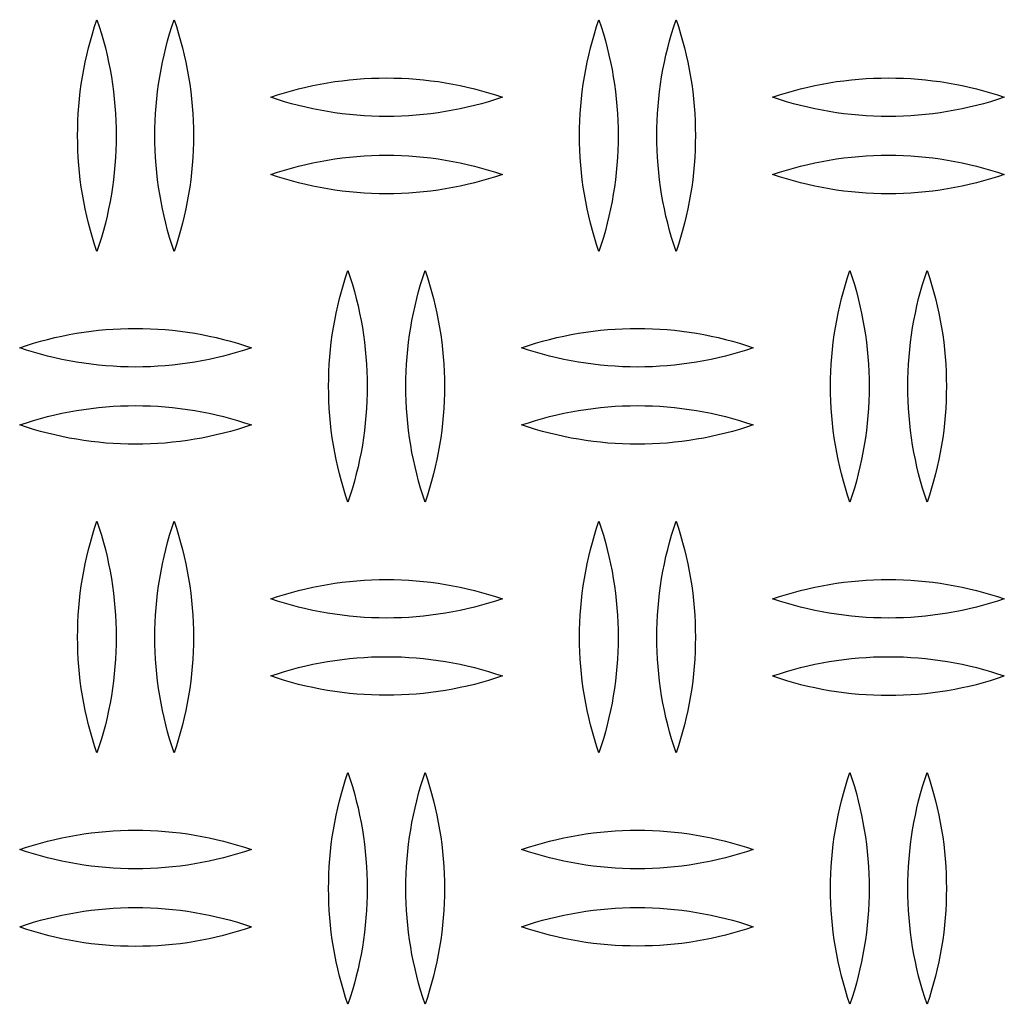
# Model space of a CAD drawing. Units: millimetres. Extents: x 5075 to 10075, y 1506 to 6506.
# Drawn here: x 7205 to 7333, y 4089 to 4216 of the extents above; entities that cross this region are included whole.
import ezdxf

# ---------------------------------------------------------------- set-up
doc = ezdxf.new("R2010")
doc.units = ezdxf.units.MM
doc.layers.add('Make2D$Visible$Curves', color=7, linetype='Continuous', true_color=0x000000)

msp = doc.modelspace()

# ---------------------------------------------------------------- linework, layer by layer
at = {"layer": 'Make2D$Visible$Curves', "color": 18, "lineweight": -3, "true_color": 0x000000}
for points in [[(7212.75, 4201.27), (7212.76, 4202.22), (7212.79, 4203.17), (7212.84, 4204.13), (7212.91, 4205.08), (7213, 4206.03), (7213.1, 4206.98), (7213.23, 4207.93), (7213.38, 4208.88), (7213.55, 4209.82), (7213.73, 4210.76), (7213.94, 4211.69), (7214.16, 4212.62), (7214.41, 4213.54), (7214.67, 4214.46), (7214.95, 4215.37), (7215.25, 4216.27)], [(7215.25, 4216.27), (7215.55, 4215.37), (7215.83, 4214.46), (7216.09, 4213.54), (7216.34, 4212.62), (7216.56, 4211.69), (7216.77, 4210.76), (7216.95, 4209.82), (7217.12, 4208.88), (7217.27, 4207.93), (7217.4, 4206.98), (7217.5, 4206.03), (7217.59, 4205.08), (7217.66, 4204.13), (7217.71, 4203.17), (7217.74, 4202.22), (7217.75, 4201.27)], [(7222.75, 4201.27), (7222.76, 4202.22), (7222.79, 4203.17), (7222.84, 4204.13), (7222.91, 4205.08), (7223, 4206.03), (7223.1, 4206.98), (7223.23, 4207.93), (7223.38, 4208.88), (7223.55, 4209.82), (7223.73, 4210.76), (7223.94, 4211.69), (7224.16, 4212.62), (7224.41, 4213.54), (7224.67, 4214.46), (7224.95, 4215.37), (7225.25, 4216.27)], [(7225.25, 4216.27), (7225.55, 4215.37), (7225.83, 4214.46), (7226.09, 4213.54), (7226.34, 4212.62), (7226.56, 4211.69), (7226.77, 4210.76), (7226.95, 4209.82), (7227.12, 4208.88), (7227.27, 4207.93), (7227.4, 4206.98), (7227.5, 4206.03), (7227.59, 4205.08), (7227.66, 4204.13), (7227.71, 4203.17), (7227.74, 4202.22), (7227.75, 4201.27)], [(7277.75, 4201.27), (7277.76, 4202.22), (7277.79, 4203.17), (7277.84, 4204.13), (7277.91, 4205.08), (7278, 4206.03), (7278.1, 4206.98), (7278.23, 4207.93), (7278.38, 4208.88), (7278.55, 4209.82), (7278.73, 4210.76), (7278.94, 4211.69), (7279.16, 4212.62), (7279.41, 4213.54), (7279.67, 4214.46), (7279.95, 4215.37), (7280.25, 4216.27)], [(7280.25, 4216.27), (7280.55, 4215.37), (7280.83, 4214.46), (7281.09, 4213.54), (7281.34, 4212.62), (7281.56, 4211.69), (7281.77, 4210.76), (7281.95, 4209.82), (7282.12, 4208.88), (7282.27, 4207.93), (7282.4, 4206.98), (7282.5, 4206.03), (7282.59, 4205.08), (7282.66, 4204.13), (7282.71, 4203.17), (7282.74, 4202.22), (7282.75, 4201.27)], [(7287.75, 4201.27), (7287.76, 4202.22), (7287.79, 4203.17), (7287.84, 4204.13), (7287.91, 4205.08), (7288, 4206.03), (7288.1, 4206.98), (7288.23, 4207.93), (7288.38, 4208.88), (7288.55, 4209.82), (7288.73, 4210.76), (7288.94, 4211.69), (7289.16, 4212.62), (7289.41, 4213.54), (7289.67, 4214.46), (7289.95, 4215.37), (7290.25, 4216.27)], [(7290.25, 4216.27), (7290.55, 4215.37), (7290.83, 4214.46), (7291.09, 4213.54), (7291.34, 4212.62), (7291.56, 4211.69), (7291.77, 4210.76), (7291.95, 4209.82), (7292.12, 4208.88), (7292.27, 4207.93), (7292.4, 4206.98), (7292.5, 4206.03), (7292.59, 4205.08), (7292.66, 4204.13), (7292.71, 4203.17), (7292.74, 4202.22), (7292.75, 4201.27)], [(7237.75, 4206.23), (7238.64, 4206.53), (7239.54, 4206.81), (7240.45, 4207.07), (7241.37, 4207.31), (7242.29, 4207.54), (7243.22, 4207.74), (7244.15, 4207.93), (7245.09, 4208.1), (7246.04, 4208.25), (7246.99, 4208.37), (7247.95, 4208.48), (7248.9, 4208.57), (7249.86, 4208.64), (7250.82, 4208.69), (7251.79, 4208.72), (7252.75, 4208.73), (7253.71, 4208.72), (7254.68, 4208.69), (7255.64, 4208.64), (7256.6, 4208.57), (7257.55, 4208.48), (7258.51, 4208.37), (7259.46, 4208.25), (7260.41, 4208.1), (7261.35, 4207.93), (7262.28, 4207.74), (7263.21, 4207.54), (7264.13, 4207.31), (7265.05, 4207.07), (7265.96, 4206.81), (7266.86, 4206.53), (7267.75, 4206.23)], [(7302.75, 4206.23), (7303.64, 4206.53), (7304.54, 4206.81), (7305.45, 4207.07), (7306.37, 4207.31), (7307.29, 4207.54), (7308.22, 4207.74), (7309.15, 4207.93), (7310.09, 4208.1), (7311.04, 4208.25), (7311.99, 4208.37), (7312.95, 4208.48), (7313.9, 4208.57), (7314.86, 4208.64), (7315.82, 4208.69), (7316.79, 4208.72), (7317.75, 4208.73), (7318.71, 4208.72), (7319.68, 4208.69), (7320.64, 4208.64), (7321.6, 4208.57), (7322.55, 4208.48), (7323.51, 4208.37), (7324.46, 4208.25), (7325.41, 4208.1), (7326.35, 4207.93), (7327.28, 4207.74), (7328.21, 4207.54), (7329.13, 4207.31), (7330.05, 4207.07), (7330.96, 4206.81), (7331.86, 4206.53), (7332.75, 4206.23)], [(7267.75, 4206.23), (7266.86, 4205.94), (7265.96, 4205.66), (7265.05, 4205.4), (7264.13, 4205.16), (7263.21, 4204.93), (7262.28, 4204.73), (7261.35, 4204.54), (7260.41, 4204.37), (7259.46, 4204.22), (7258.51, 4204.09), (7257.55, 4203.99), (7256.6, 4203.9), (7255.64, 4203.83), (7254.68, 4203.78), (7253.71, 4203.74), (7252.75, 4203.73), (7251.79, 4203.74), (7250.82, 4203.78), (7249.86, 4203.83), (7248.9, 4203.9), (7247.95, 4203.99), (7246.99, 4204.09), (7246.04, 4204.22), (7245.09, 4204.37), (7244.15, 4204.54), (7243.22, 4204.73), (7242.29, 4204.93), (7241.37, 4205.16), (7240.45, 4205.4), (7239.54, 4205.66), (7238.64, 4205.94), (7237.75, 4206.23)], [(7332.75, 4206.23), (7331.86, 4205.94), (7330.96, 4205.66), (7330.05, 4205.4), (7329.13, 4205.16), (7328.21, 4204.93), (7327.28, 4204.73), (7326.35, 4204.54), (7325.41, 4204.37), (7324.46, 4204.22), (7323.51, 4204.09), (7322.55, 4203.99), (7321.6, 4203.9), (7320.64, 4203.83), (7319.68, 4203.78), (7318.71, 4203.74), (7317.75, 4203.73), (7316.79, 4203.74), (7315.82, 4203.78), (7314.86, 4203.83), (7313.9, 4203.9), (7312.95, 4203.99), (7311.99, 4204.09), (7311.04, 4204.22), (7310.09, 4204.37), (7309.15, 4204.54), (7308.22, 4204.73), (7307.29, 4204.93), (7306.37, 4205.16), (7305.45, 4205.4), (7304.54, 4205.66), (7303.64, 4205.94), (7302.75, 4206.23)], [(7215.25, 4186.27), (7214.95, 4187.17), (7214.67, 4188.08), (7214.41, 4189), (7214.16, 4189.92), (7213.94, 4190.85), (7213.73, 4191.79), (7213.55, 4192.73), (7213.38, 4193.67), (7213.23, 4194.61), (7213.1, 4195.56), (7213, 4196.51), (7212.91, 4197.46), (7212.84, 4198.42), (7212.79, 4199.37), (7212.76, 4200.32), (7212.75, 4201.27)], [(7217.75, 4201.27), (7217.74, 4200.32), (7217.71, 4199.37), (7217.66, 4198.42), (7217.59, 4197.46), (7217.5, 4196.51), (7217.4, 4195.56), (7217.27, 4194.61), (7217.12, 4193.67), (7216.95, 4192.73), (7216.77, 4191.79), (7216.56, 4190.85), (7216.34, 4189.92), (7216.09, 4189), (7215.83, 4188.08), (7215.55, 4187.17), (7215.25, 4186.27)], [(7225.25, 4186.27), (7224.95, 4187.17), (7224.67, 4188.08), (7224.41, 4189), (7224.16, 4189.92), (7223.94, 4190.85), (7223.73, 4191.79), (7223.55, 4192.73), (7223.38, 4193.67), (7223.23, 4194.61), (7223.1, 4195.56), (7223, 4196.51), (7222.91, 4197.46), (7222.84, 4198.42), (7222.79, 4199.37), (7222.76, 4200.32), (7222.75, 4201.27)], [(7227.75, 4201.27), (7227.74, 4200.32), (7227.71, 4199.37), (7227.66, 4198.42), (7227.59, 4197.46), (7227.5, 4196.51), (7227.4, 4195.56), (7227.27, 4194.61), (7227.12, 4193.67), (7226.95, 4192.73), (7226.77, 4191.79), (7226.56, 4190.85), (7226.34, 4189.92), (7226.09, 4189), (7225.83, 4188.08), (7225.55, 4187.17), (7225.25, 4186.27)], [(7280.25, 4186.27), (7279.95, 4187.17), (7279.67, 4188.08), (7279.41, 4189), (7279.16, 4189.92), (7278.94, 4190.85), (7278.73, 4191.79), (7278.55, 4192.73), (7278.38, 4193.67), (7278.23, 4194.61), (7278.1, 4195.56), (7278, 4196.51), (7277.91, 4197.46), (7277.84, 4198.42), (7277.79, 4199.37), (7277.76, 4200.32), (7277.75, 4201.27)], [(7282.75, 4201.27), (7282.74, 4200.32), (7282.71, 4199.37), (7282.66, 4198.42), (7282.59, 4197.46), (7282.5, 4196.51), (7282.4, 4195.56), (7282.27, 4194.61), (7282.12, 4193.67), (7281.95, 4192.73), (7281.77, 4191.79), (7281.56, 4190.85), (7281.34, 4189.92), (7281.09, 4189), (7280.83, 4188.08), (7280.55, 4187.17), (7280.25, 4186.27)], [(7290.25, 4186.27), (7289.95, 4187.17), (7289.67, 4188.08), (7289.41, 4189), (7289.16, 4189.92), (7288.94, 4190.85), (7288.73, 4191.79), (7288.55, 4192.73), (7288.38, 4193.67), (7288.23, 4194.61), (7288.1, 4195.56), (7288, 4196.51), (7287.91, 4197.46), (7287.84, 4198.42), (7287.79, 4199.37), (7287.76, 4200.32), (7287.75, 4201.27)], [(7292.75, 4201.27), (7292.74, 4200.32), (7292.71, 4199.37), (7292.66, 4198.42), (7292.59, 4197.46), (7292.5, 4196.51), (7292.4, 4195.56), (7292.27, 4194.61), (7292.12, 4193.67), (7291.95, 4192.73), (7291.77, 4191.79), (7291.56, 4190.85), (7291.34, 4189.92), (7291.09, 4189), (7290.83, 4188.08), (7290.55, 4187.17), (7290.25, 4186.27)], [(7237.75, 4196.23), (7238.64, 4196.53), (7239.54, 4196.81), (7240.45, 4197.07), (7241.37, 4197.31), (7242.29, 4197.54), (7243.22, 4197.74), (7244.15, 4197.93), (7245.09, 4198.1), (7246.04, 4198.25), (7246.99, 4198.37), (7247.95, 4198.48), (7248.9, 4198.57), (7249.86, 4198.64), (7250.82, 4198.69), (7251.79, 4198.72), (7252.75, 4198.73), (7253.71, 4198.72), (7254.68, 4198.69), (7255.64, 4198.64), (7256.6, 4198.57), (7257.55, 4198.48), (7258.51, 4198.37), (7259.46, 4198.25), (7260.41, 4198.1), (7261.35, 4197.93), (7262.28, 4197.74), (7263.21, 4197.54), (7264.13, 4197.31), (7265.05, 4197.07), (7265.96, 4196.81), (7266.86, 4196.53), (7267.75, 4196.23)], [(7302.75, 4196.23), (7303.64, 4196.53), (7304.54, 4196.81), (7305.45, 4197.07), (7306.37, 4197.31), (7307.29, 4197.54), (7308.22, 4197.74), (7309.15, 4197.93), (7310.09, 4198.1), (7311.04, 4198.25), (7311.99, 4198.37), (7312.95, 4198.48), (7313.9, 4198.57), (7314.86, 4198.64), (7315.82, 4198.69), (7316.79, 4198.72), (7317.75, 4198.73), (7318.71, 4198.72), (7319.68, 4198.69), (7320.64, 4198.64), (7321.6, 4198.57), (7322.55, 4198.48), (7323.51, 4198.37), (7324.46, 4198.25), (7325.41, 4198.1), (7326.35, 4197.93), (7327.28, 4197.74), (7328.21, 4197.54), (7329.13, 4197.31), (7330.05, 4197.07), (7330.96, 4196.81), (7331.86, 4196.53), (7332.75, 4196.23)], [(7267.75, 4196.23), (7266.86, 4195.94), (7265.96, 4195.66), (7265.05, 4195.4), (7264.13, 4195.16), (7263.21, 4194.93), (7262.28, 4194.73), (7261.35, 4194.54), (7260.41, 4194.37), (7259.46, 4194.22), (7258.51, 4194.09), (7257.55, 4193.99), (7256.6, 4193.9), (7255.64, 4193.83), (7254.68, 4193.78), (7253.71, 4193.74), (7252.75, 4193.73), (7251.79, 4193.74), (7250.82, 4193.78), (7249.86, 4193.83), (7248.9, 4193.9), (7247.95, 4193.99), (7246.99, 4194.09), (7246.04, 4194.22), (7245.09, 4194.37), (7244.15, 4194.54), (7243.22, 4194.73), (7242.29, 4194.93), (7241.37, 4195.16), (7240.45, 4195.4), (7239.54, 4195.66), (7238.64, 4195.94), (7237.75, 4196.23)], [(7332.75, 4196.23), (7331.86, 4195.94), (7330.96, 4195.66), (7330.05, 4195.4), (7329.13, 4195.16), (7328.21, 4194.93), (7327.28, 4194.73), (7326.35, 4194.54), (7325.41, 4194.37), (7324.46, 4194.22), (7323.51, 4194.09), (7322.55, 4193.99), (7321.6, 4193.9), (7320.64, 4193.83), (7319.68, 4193.78), (7318.71, 4193.74), (7317.75, 4193.73), (7316.79, 4193.74), (7315.82, 4193.78), (7314.86, 4193.83), (7313.9, 4193.9), (7312.95, 4193.99), (7311.99, 4194.09), (7311.04, 4194.22), (7310.09, 4194.37), (7309.15, 4194.54), (7308.22, 4194.73), (7307.29, 4194.93), (7306.37, 4195.16), (7305.45, 4195.4), (7304.54, 4195.66), (7303.64, 4195.94), (7302.75, 4196.23)], [(7245.25, 4168.81), (7245.26, 4169.76), (7245.29, 4170.71), (7245.34, 4171.66), (7245.41, 4172.62), (7245.5, 4173.57), (7245.6, 4174.52), (7245.73, 4175.47), (7245.88, 4176.41), (7246.05, 4177.35), (7246.23, 4178.29), (7246.44, 4179.23), (7246.66, 4180.16), (7246.91, 4181.08), (7247.17, 4182), (7247.45, 4182.91), (7247.75, 4183.81)], [(7247.75, 4183.81), (7248.05, 4182.91), (7248.33, 4182), (7248.59, 4181.08), (7248.84, 4180.16), (7249.06, 4179.23), (7249.27, 4178.29), (7249.45, 4177.35), (7249.62, 4176.41), (7249.77, 4175.47), (7249.9, 4174.52), (7250, 4173.57), (7250.09, 4172.62), (7250.16, 4171.66), (7250.21, 4170.71), (7250.24, 4169.76), (7250.25, 4168.81)], [(7255.25, 4168.81), (7255.26, 4169.76), (7255.29, 4170.71), (7255.34, 4171.66), (7255.41, 4172.62), (7255.5, 4173.57), (7255.6, 4174.52), (7255.73, 4175.47), (7255.88, 4176.41), (7256.05, 4177.35), (7256.23, 4178.29), (7256.44, 4179.23), (7256.66, 4180.16), (7256.91, 4181.08), (7257.17, 4182), (7257.45, 4182.91), (7257.75, 4183.81)], [(7257.75, 4183.81), (7258.05, 4182.91), (7258.33, 4182), (7258.59, 4181.08), (7258.84, 4180.16), (7259.06, 4179.23), (7259.27, 4178.29), (7259.45, 4177.35), (7259.62, 4176.41), (7259.77, 4175.47), (7259.9, 4174.52), (7260, 4173.57), (7260.09, 4172.62), (7260.16, 4171.66), (7260.21, 4170.71), (7260.24, 4169.76), (7260.25, 4168.81)], [(7310.25, 4168.81), (7310.26, 4169.76), (7310.29, 4170.71), (7310.34, 4171.66), (7310.41, 4172.62), (7310.5, 4173.57), (7310.6, 4174.52), (7310.73, 4175.47), (7310.88, 4176.41), (7311.05, 4177.35), (7311.23, 4178.29), (7311.44, 4179.23), (7311.66, 4180.16), (7311.91, 4181.08), (7312.17, 4182), (7312.45, 4182.91), (7312.75, 4183.81)], [(7312.75, 4183.81), (7313.05, 4182.91), (7313.33, 4182), (7313.59, 4181.08), (7313.84, 4180.16), (7314.06, 4179.23), (7314.27, 4178.29), (7314.45, 4177.35), (7314.62, 4176.41), (7314.77, 4175.47), (7314.9, 4174.52), (7315, 4173.57), (7315.09, 4172.62), (7315.16, 4171.66), (7315.21, 4170.71), (7315.24, 4169.76), (7315.25, 4168.81)], [(7320.25, 4168.81), (7320.26, 4169.76), (7320.29, 4170.71), (7320.34, 4171.66), (7320.41, 4172.62), (7320.5, 4173.57), (7320.6, 4174.52), (7320.73, 4175.47), (7320.88, 4176.41), (7321.05, 4177.35), (7321.23, 4178.29), (7321.44, 4179.23), (7321.66, 4180.16), (7321.91, 4181.08), (7322.17, 4182), (7322.45, 4182.91), (7322.75, 4183.81)], [(7322.75, 4183.81), (7323.05, 4182.91), (7323.33, 4182), (7323.59, 4181.08), (7323.84, 4180.16), (7324.06, 4179.23), (7324.27, 4178.29), (7324.45, 4177.35), (7324.62, 4176.41), (7324.77, 4175.47), (7324.9, 4174.52), (7325, 4173.57), (7325.09, 4172.62), (7325.16, 4171.66), (7325.21, 4170.71), (7325.24, 4169.76), (7325.25, 4168.81)], [(7205.25, 4173.81), (7206.14, 4174.1), (7207.04, 4174.38), (7207.95, 4174.64), (7208.87, 4174.89), (7209.79, 4175.11), (7210.72, 4175.32), (7211.65, 4175.5), (7212.59, 4175.67), (7213.54, 4175.82), (7214.49, 4175.95), (7215.45, 4176.06), (7216.4, 4176.15), (7217.36, 4176.22), (7218.32, 4176.27), (7219.29, 4176.3), (7220.25, 4176.31), (7221.21, 4176.3), (7222.18, 4176.27), (7223.14, 4176.22), (7224.1, 4176.15), (7225.05, 4176.06), (7226.01, 4175.95), (7226.96, 4175.82), (7227.91, 4175.67), (7228.85, 4175.5), (7229.78, 4175.32), (7230.71, 4175.11), (7231.63, 4174.89), (7232.55, 4174.64), (7233.46, 4174.38), (7234.36, 4174.1), (7235.25, 4173.81)], [(7270.25, 4173.81), (7271.14, 4174.1), (7272.04, 4174.38), (7272.95, 4174.64), (7273.87, 4174.89), (7274.79, 4175.11), (7275.72, 4175.32), (7276.65, 4175.5), (7277.59, 4175.67), (7278.54, 4175.82), (7279.49, 4175.95), (7280.45, 4176.06), (7281.4, 4176.15), (7282.36, 4176.22), (7283.32, 4176.27), (7284.29, 4176.3), (7285.25, 4176.31), (7286.21, 4176.3), (7287.18, 4176.27), (7288.14, 4176.22), (7289.1, 4176.15), (7290.05, 4176.06), (7291.01, 4175.95), (7291.96, 4175.82), (7292.91, 4175.67), (7293.85, 4175.5), (7294.78, 4175.32), (7295.71, 4175.11), (7296.63, 4174.89), (7297.55, 4174.64), (7298.46, 4174.38), (7299.36, 4174.1), (7300.25, 4173.81)], [(7235.25, 4173.81), (7234.36, 4173.51), (7233.46, 4173.23), (7232.55, 4172.97), (7231.63, 4172.73), (7230.71, 4172.51), (7229.78, 4172.3), (7228.85, 4172.11), (7227.91, 4171.95), (7226.96, 4171.8), (7226.01, 4171.67), (7225.05, 4171.56), (7224.1, 4171.47), (7223.14, 4171.4), (7222.18, 4171.35), (7221.21, 4171.32), (7220.25, 4171.31), (7219.29, 4171.32), (7218.32, 4171.35), (7217.36, 4171.4), (7216.4, 4171.47), (7215.45, 4171.56), (7214.49, 4171.67), (7213.54, 4171.8), (7212.59, 4171.95), (7211.65, 4172.11), (7210.72, 4172.3), (7209.79, 4172.51), (7208.87, 4172.73), (7207.95, 4172.97), (7207.04, 4173.23), (7206.14, 4173.51), (7205.25, 4173.81)], [(7300.25, 4173.81), (7299.36, 4173.51), (7298.46, 4173.23), (7297.55, 4172.97), (7296.63, 4172.73), (7295.71, 4172.51), (7294.78, 4172.3), (7293.85, 4172.11), (7292.91, 4171.95), (7291.96, 4171.8), (7291.01, 4171.67), (7290.05, 4171.56), (7289.1, 4171.47), (7288.14, 4171.4), (7287.18, 4171.35), (7286.21, 4171.32), (7285.25, 4171.31), (7284.29, 4171.32), (7283.32, 4171.35), (7282.36, 4171.4), (7281.4, 4171.47), (7280.45, 4171.56), (7279.49, 4171.67), (7278.54, 4171.8), (7277.59, 4171.95), (7276.65, 4172.11), (7275.72, 4172.3), (7274.79, 4172.51), (7273.87, 4172.73), (7272.95, 4172.97), (7272.04, 4173.23), (7271.14, 4173.51), (7270.25, 4173.81)], [(7247.75, 4153.81), (7247.45, 4154.71), (7247.17, 4155.62), (7246.91, 4156.54), (7246.66, 4157.46), (7246.44, 4158.39), (7246.23, 4159.32), (7246.05, 4160.26), (7245.88, 4161.2), (7245.73, 4162.15), (7245.6, 4163.1), (7245.5, 4164.05), (7245.41, 4165), (7245.34, 4165.95), (7245.29, 4166.91), (7245.26, 4167.86), (7245.25, 4168.81)], [(7250.25, 4168.81), (7250.24, 4167.86), (7250.21, 4166.91), (7250.16, 4165.95), (7250.09, 4165), (7250, 4164.05), (7249.9, 4163.1), (7249.77, 4162.15), (7249.62, 4161.2), (7249.45, 4160.26), (7249.27, 4159.32), (7249.06, 4158.39), (7248.84, 4157.46), (7248.59, 4156.54), (7248.33, 4155.62), (7248.05, 4154.71), (7247.75, 4153.81)], [(7257.75, 4153.81), (7257.45, 4154.71), (7257.17, 4155.62), (7256.91, 4156.54), (7256.66, 4157.46), (7256.44, 4158.39), (7256.23, 4159.32), (7256.05, 4160.26), (7255.88, 4161.2), (7255.73, 4162.15), (7255.6, 4163.1), (7255.5, 4164.05), (7255.41, 4165), (7255.34, 4165.95), (7255.29, 4166.91), (7255.26, 4167.86), (7255.25, 4168.81)], [(7260.25, 4168.81), (7260.24, 4167.86), (7260.21, 4166.91), (7260.16, 4165.95), (7260.09, 4165), (7260, 4164.05), (7259.9, 4163.1), (7259.77, 4162.15), (7259.62, 4161.2), (7259.45, 4160.26), (7259.27, 4159.32), (7259.06, 4158.39), (7258.84, 4157.46), (7258.59, 4156.54), (7258.33, 4155.62), (7258.05, 4154.71), (7257.75, 4153.81)], [(7312.75, 4153.81), (7312.45, 4154.71), (7312.17, 4155.62), (7311.91, 4156.54), (7311.66, 4157.46), (7311.44, 4158.39), (7311.23, 4159.32), (7311.05, 4160.26), (7310.88, 4161.2), (7310.73, 4162.15), (7310.6, 4163.1), (7310.5, 4164.05), (7310.41, 4165), (7310.34, 4165.95), (7310.29, 4166.91), (7310.26, 4167.86), (7310.25, 4168.81)], [(7315.25, 4168.81), (7315.24, 4167.86), (7315.21, 4166.91), (7315.16, 4165.95), (7315.09, 4165), (7315, 4164.05), (7314.9, 4163.1), (7314.77, 4162.15), (7314.62, 4161.2), (7314.45, 4160.26), (7314.27, 4159.32), (7314.06, 4158.39), (7313.84, 4157.46), (7313.59, 4156.54), (7313.33, 4155.62), (7313.05, 4154.71), (7312.75, 4153.81)], [(7322.75, 4153.81), (7322.45, 4154.71), (7322.17, 4155.62), (7321.91, 4156.54), (7321.66, 4157.46), (7321.44, 4158.39), (7321.23, 4159.32), (7321.05, 4160.26), (7320.88, 4161.2), (7320.73, 4162.15), (7320.6, 4163.1), (7320.5, 4164.05), (7320.41, 4165), (7320.34, 4165.95), (7320.29, 4166.91), (7320.26, 4167.86), (7320.25, 4168.81)], [(7325.25, 4168.81), (7325.24, 4167.86), (7325.21, 4166.91), (7325.16, 4165.95), (7325.09, 4165), (7325, 4164.05), (7324.9, 4163.1), (7324.77, 4162.15), (7324.62, 4161.2), (7324.45, 4160.26), (7324.27, 4159.32), (7324.06, 4158.39), (7323.84, 4157.46), (7323.59, 4156.54), (7323.33, 4155.62), (7323.05, 4154.71), (7322.75, 4153.81)], [(7205.25, 4163.81), (7206.14, 4164.1), (7207.04, 4164.38), (7207.95, 4164.64), (7208.87, 4164.89), (7209.79, 4165.11), (7210.72, 4165.32), (7211.65, 4165.5), (7212.59, 4165.67), (7213.54, 4165.82), (7214.49, 4165.95), (7215.45, 4166.06), (7216.4, 4166.15), (7217.36, 4166.22), (7218.32, 4166.27), (7219.29, 4166.3), (7220.25, 4166.31), (7221.21, 4166.3), (7222.18, 4166.27), (7223.14, 4166.22), (7224.1, 4166.15), (7225.05, 4166.06), (7226.01, 4165.95), (7226.96, 4165.82), (7227.91, 4165.67), (7228.85, 4165.5), (7229.78, 4165.32), (7230.71, 4165.11), (7231.63, 4164.89), (7232.55, 4164.64), (7233.46, 4164.38), (7234.36, 4164.1), (7235.25, 4163.81)], [(7270.25, 4163.81), (7271.14, 4164.1), (7272.04, 4164.38), (7272.95, 4164.64), (7273.87, 4164.89), (7274.79, 4165.11), (7275.72, 4165.32), (7276.65, 4165.5), (7277.59, 4165.67), (7278.54, 4165.82), (7279.49, 4165.95), (7280.45, 4166.06), (7281.4, 4166.15), (7282.36, 4166.22), (7283.32, 4166.27), (7284.29, 4166.3), (7285.25, 4166.31), (7286.21, 4166.3), (7287.18, 4166.27), (7288.14, 4166.22), (7289.1, 4166.15), (7290.05, 4166.06), (7291.01, 4165.95), (7291.96, 4165.82), (7292.91, 4165.67), (7293.85, 4165.5), (7294.78, 4165.32), (7295.71, 4165.11), (7296.63, 4164.89), (7297.55, 4164.64), (7298.46, 4164.38), (7299.36, 4164.1), (7300.25, 4163.81)], [(7235.25, 4163.81), (7234.36, 4163.51), (7233.46, 4163.23), (7232.55, 4162.97), (7231.63, 4162.73), (7230.71, 4162.51), (7229.78, 4162.3), (7228.85, 4162.11), (7227.91, 4161.95), (7226.96, 4161.8), (7226.01, 4161.67), (7225.05, 4161.56), (7224.1, 4161.47), (7223.14, 4161.4), (7222.18, 4161.35), (7221.21, 4161.32), (7220.25, 4161.31), (7219.29, 4161.32), (7218.32, 4161.35), (7217.36, 4161.4), (7216.4, 4161.47), (7215.45, 4161.56), (7214.49, 4161.67), (7213.54, 4161.8), (7212.59, 4161.95), (7211.65, 4162.11), (7210.72, 4162.3), (7209.79, 4162.51), (7208.87, 4162.73), (7207.95, 4162.97), (7207.04, 4163.23), (7206.14, 4163.51), (7205.25, 4163.81)], [(7300.25, 4163.81), (7299.36, 4163.51), (7298.46, 4163.23), (7297.55, 4162.97), (7296.63, 4162.73), (7295.71, 4162.51), (7294.78, 4162.3), (7293.85, 4162.11), (7292.91, 4161.95), (7291.96, 4161.8), (7291.01, 4161.67), (7290.05, 4161.56), (7289.1, 4161.47), (7288.14, 4161.4), (7287.18, 4161.35), (7286.21, 4161.32), (7285.25, 4161.31), (7284.29, 4161.32), (7283.32, 4161.35), (7282.36, 4161.4), (7281.4, 4161.47), (7280.45, 4161.56), (7279.49, 4161.67), (7278.54, 4161.8), (7277.59, 4161.95), (7276.65, 4162.11), (7275.72, 4162.3), (7274.79, 4162.51), (7273.87, 4162.73), (7272.95, 4162.97), (7272.04, 4163.23), (7271.14, 4163.51), (7270.25, 4163.81)], [(7212.75, 4136.35), (7212.76, 4137.3), (7212.79, 4138.25), (7212.84, 4139.2), (7212.91, 4140.15), (7213, 4141.1), (7213.1, 4142.05), (7213.23, 4143), (7213.38, 4143.95), (7213.55, 4144.89), (7213.73, 4145.83), (7213.94, 4146.76), (7214.16, 4147.69), (7214.41, 4148.61), (7214.67, 4149.53), (7214.95, 4150.44), (7215.25, 4151.35)], [(7215.25, 4151.35), (7215.55, 4150.44), (7215.83, 4149.53), (7216.09, 4148.61), (7216.34, 4147.69), (7216.56, 4146.76), (7216.77, 4145.83), (7216.95, 4144.89), (7217.12, 4143.95), (7217.27, 4143), (7217.4, 4142.05), (7217.5, 4141.1), (7217.59, 4140.15), (7217.66, 4139.2), (7217.71, 4138.25), (7217.74, 4137.3), (7217.75, 4136.35)], [(7222.75, 4136.35), (7222.76, 4137.3), (7222.79, 4138.25), (7222.84, 4139.2), (7222.91, 4140.15), (7223, 4141.1), (7223.1, 4142.05), (7223.23, 4143), (7223.38, 4143.95), (7223.55, 4144.89), (7223.73, 4145.83), (7223.94, 4146.76), (7224.16, 4147.69), (7224.41, 4148.61), (7224.67, 4149.53), (7224.95, 4150.44), (7225.25, 4151.35)], [(7225.25, 4151.35), (7225.55, 4150.44), (7225.83, 4149.53), (7226.09, 4148.61), (7226.34, 4147.69), (7226.56, 4146.76), (7226.77, 4145.83), (7226.95, 4144.89), (7227.12, 4143.95), (7227.27, 4143), (7227.4, 4142.05), (7227.5, 4141.1), (7227.59, 4140.15), (7227.66, 4139.2), (7227.71, 4138.25), (7227.74, 4137.3), (7227.75, 4136.35)], [(7277.75, 4136.35), (7277.76, 4137.3), (7277.79, 4138.25), (7277.84, 4139.2), (7277.91, 4140.15), (7278, 4141.1), (7278.1, 4142.05), (7278.23, 4143), (7278.38, 4143.95), (7278.55, 4144.89), (7278.73, 4145.83), (7278.94, 4146.76), (7279.16, 4147.69), (7279.41, 4148.61), (7279.67, 4149.53), (7279.95, 4150.44), (7280.25, 4151.35)], [(7280.25, 4151.35), (7280.55, 4150.44), (7280.83, 4149.53), (7281.09, 4148.61), (7281.34, 4147.69), (7281.56, 4146.76), (7281.77, 4145.83), (7281.95, 4144.89), (7282.12, 4143.95), (7282.27, 4143), (7282.4, 4142.05), (7282.5, 4141.1), (7282.59, 4140.15), (7282.66, 4139.2), (7282.71, 4138.25), (7282.74, 4137.3), (7282.75, 4136.35)], [(7287.75, 4136.35), (7287.76, 4137.3), (7287.79, 4138.25), (7287.84, 4139.2), (7287.91, 4140.15), (7288, 4141.1), (7288.1, 4142.05), (7288.23, 4143), (7288.38, 4143.95), (7288.55, 4144.89), (7288.73, 4145.83), (7288.94, 4146.76), (7289.16, 4147.69), (7289.41, 4148.61), (7289.67, 4149.53), (7289.95, 4150.44), (7290.25, 4151.35)], [(7290.25, 4151.35), (7290.55, 4150.44), (7290.83, 4149.53), (7291.09, 4148.61), (7291.34, 4147.69), (7291.56, 4146.76), (7291.77, 4145.83), (7291.95, 4144.89), (7292.12, 4143.95), (7292.27, 4143), (7292.4, 4142.05), (7292.5, 4141.1), (7292.59, 4140.15), (7292.66, 4139.2), (7292.71, 4138.25), (7292.74, 4137.3), (7292.75, 4136.35)], [(7237.75, 4141.31), (7238.64, 4141.6), (7239.54, 4141.88), (7240.45, 4142.14), (7241.37, 4142.39), (7242.29, 4142.61), (7243.22, 4142.82), (7244.15, 4143), (7245.09, 4143.17), (7246.04, 4143.32), (7246.99, 4143.45), (7247.95, 4143.56), (7248.9, 4143.65), (7249.86, 4143.72), (7250.82, 4143.77), (7251.79, 4143.8), (7252.75, 4143.81), (7253.71, 4143.8), (7254.68, 4143.77), (7255.64, 4143.72), (7256.6, 4143.65), (7257.55, 4143.56), (7258.51, 4143.45), (7259.46, 4143.32), (7260.41, 4143.17), (7261.35, 4143), (7262.28, 4142.82), (7263.21, 4142.61), (7264.13, 4142.39), (7265.05, 4142.14), (7265.96, 4141.88), (7266.86, 4141.6), (7267.75, 4141.31)], [(7302.75, 4141.31), (7303.64, 4141.6), (7304.54, 4141.88), (7305.45, 4142.14), (7306.37, 4142.39), (7307.29, 4142.61), (7308.22, 4142.82), (7309.15, 4143), (7310.09, 4143.17), (7311.04, 4143.32), (7311.99, 4143.45), (7312.95, 4143.56), (7313.9, 4143.65), (7314.86, 4143.72), (7315.82, 4143.77), (7316.79, 4143.8), (7317.75, 4143.81), (7318.71, 4143.8), (7319.68, 4143.77), (7320.64, 4143.72), (7321.6, 4143.65), (7322.55, 4143.56), (7323.51, 4143.45), (7324.46, 4143.32), (7325.41, 4143.17), (7326.35, 4143), (7327.28, 4142.82), (7328.21, 4142.61), (7329.13, 4142.39), (7330.05, 4142.14), (7330.96, 4141.88), (7331.86, 4141.6), (7332.75, 4141.31)], [(7267.75, 4141.31), (7266.86, 4141.01), (7265.96, 4140.73), (7265.05, 4140.47), (7264.13, 4140.23), (7263.21, 4140.01), (7262.28, 4139.8), (7261.35, 4139.61), (7260.41, 4139.45), (7259.46, 4139.3), (7258.51, 4139.17), (7257.55, 4139.06), (7256.6, 4138.97), (7255.64, 4138.9), (7254.68, 4138.85), (7253.71, 4138.82), (7252.75, 4138.81), (7251.79, 4138.82), (7250.82, 4138.85), (7249.86, 4138.9), (7248.9, 4138.97), (7247.95, 4139.06), (7246.99, 4139.17), (7246.04, 4139.3), (7245.09, 4139.45), (7244.15, 4139.61), (7243.22, 4139.8), (7242.29, 4140.01), (7241.37, 4140.23), (7240.45, 4140.47), (7239.54, 4140.73), (7238.64, 4141.01), (7237.75, 4141.31)], [(7332.75, 4141.31), (7331.86, 4141.01), (7330.96, 4140.73), (7330.05, 4140.47), (7329.13, 4140.23), (7328.21, 4140.01), (7327.28, 4139.8), (7326.35, 4139.61), (7325.41, 4139.45), (7324.46, 4139.3), (7323.51, 4139.17), (7322.55, 4139.06), (7321.6, 4138.97), (7320.64, 4138.9), (7319.68, 4138.85), (7318.71, 4138.82), (7317.75, 4138.81), (7316.79, 4138.82), (7315.82, 4138.85), (7314.86, 4138.9), (7313.9, 4138.97), (7312.95, 4139.06), (7311.99, 4139.17), (7311.04, 4139.3), (7310.09, 4139.45), (7309.15, 4139.61), (7308.22, 4139.8), (7307.29, 4140.01), (7306.37, 4140.23), (7305.45, 4140.47), (7304.54, 4140.73), (7303.64, 4141.01), (7302.75, 4141.31)], [(7215.25, 4121.35), (7214.95, 4122.25), (7214.67, 4123.16), (7214.41, 4124.08), (7214.16, 4125), (7213.94, 4125.93), (7213.73, 4126.86), (7213.55, 4127.8), (7213.38, 4128.74), (7213.23, 4129.69), (7213.1, 4130.64), (7213, 4131.59), (7212.91, 4132.54), (7212.84, 4133.49), (7212.79, 4134.44), (7212.76, 4135.39), (7212.75, 4136.35)], [(7217.75, 4136.35), (7217.74, 4135.39), (7217.71, 4134.44), (7217.66, 4133.49), (7217.59, 4132.54), (7217.5, 4131.59), (7217.4, 4130.64), (7217.27, 4129.69), (7217.12, 4128.74), (7216.95, 4127.8), (7216.77, 4126.86), (7216.56, 4125.93), (7216.34, 4125), (7216.09, 4124.08), (7215.83, 4123.16), (7215.55, 4122.25), (7215.25, 4121.35)], [(7225.25, 4121.35), (7224.95, 4122.25), (7224.67, 4123.16), (7224.41, 4124.08), (7224.16, 4125), (7223.94, 4125.93), (7223.73, 4126.86), (7223.55, 4127.8), (7223.38, 4128.74), (7223.23, 4129.69), (7223.1, 4130.64), (7223, 4131.59), (7222.91, 4132.54), (7222.84, 4133.49), (7222.79, 4134.44), (7222.76, 4135.39), (7222.75, 4136.35)], [(7227.75, 4136.35), (7227.74, 4135.39), (7227.71, 4134.44), (7227.66, 4133.49), (7227.59, 4132.54), (7227.5, 4131.59), (7227.4, 4130.64), (7227.27, 4129.69), (7227.12, 4128.74), (7226.95, 4127.8), (7226.77, 4126.86), (7226.56, 4125.93), (7226.34, 4125), (7226.09, 4124.08), (7225.83, 4123.16), (7225.55, 4122.25), (7225.25, 4121.35)], [(7280.25, 4121.35), (7279.95, 4122.25), (7279.67, 4123.16), (7279.41, 4124.08), (7279.16, 4125), (7278.94, 4125.93), (7278.73, 4126.86), (7278.55, 4127.8), (7278.38, 4128.74), (7278.23, 4129.69), (7278.1, 4130.64), (7278, 4131.59), (7277.91, 4132.54), (7277.84, 4133.49), (7277.79, 4134.44), (7277.76, 4135.39), (7277.75, 4136.35)], [(7282.75, 4136.35), (7282.74, 4135.39), (7282.71, 4134.44), (7282.66, 4133.49), (7282.59, 4132.54), (7282.5, 4131.59), (7282.4, 4130.64), (7282.27, 4129.69), (7282.12, 4128.74), (7281.95, 4127.8), (7281.77, 4126.86), (7281.56, 4125.93), (7281.34, 4125), (7281.09, 4124.08), (7280.83, 4123.16), (7280.55, 4122.25), (7280.25, 4121.35)], [(7290.25, 4121.35), (7289.95, 4122.25), (7289.67, 4123.16), (7289.41, 4124.08), (7289.16, 4125), (7288.94, 4125.93), (7288.73, 4126.86), (7288.55, 4127.8), (7288.38, 4128.74), (7288.23, 4129.69), (7288.1, 4130.64), (7288, 4131.59), (7287.91, 4132.54), (7287.84, 4133.49), (7287.79, 4134.44), (7287.76, 4135.39), (7287.75, 4136.35)], [(7292.75, 4136.35), (7292.74, 4135.39), (7292.71, 4134.44), (7292.66, 4133.49), (7292.59, 4132.54), (7292.5, 4131.59), (7292.4, 4130.64), (7292.27, 4129.69), (7292.12, 4128.74), (7291.95, 4127.8), (7291.77, 4126.86), (7291.56, 4125.93), (7291.34, 4125), (7291.09, 4124.08), (7290.83, 4123.16), (7290.55, 4122.25), (7290.25, 4121.35)], [(7237.75, 4131.31), (7238.64, 4131.6), (7239.54, 4131.88), (7240.45, 4132.14), (7241.37, 4132.39), (7242.29, 4132.61), (7243.22, 4132.82), (7244.15, 4133), (7245.09, 4133.17), (7246.04, 4133.32), (7246.99, 4133.45), (7247.95, 4133.56), (7248.9, 4133.65), (7249.86, 4133.72), (7250.82, 4133.77), (7251.79, 4133.8), (7252.75, 4133.81), (7253.71, 4133.8), (7254.68, 4133.77), (7255.64, 4133.72), (7256.6, 4133.65), (7257.55, 4133.56), (7258.51, 4133.45), (7259.46, 4133.32), (7260.41, 4133.17), (7261.35, 4133), (7262.28, 4132.82), (7263.21, 4132.61), (7264.13, 4132.39), (7265.05, 4132.14), (7265.96, 4131.88), (7266.86, 4131.6), (7267.75, 4131.31)], [(7302.75, 4131.31), (7303.64, 4131.6), (7304.54, 4131.88), (7305.45, 4132.14), (7306.37, 4132.39), (7307.29, 4132.61), (7308.22, 4132.82), (7309.15, 4133), (7310.09, 4133.17), (7311.04, 4133.32), (7311.99, 4133.45), (7312.95, 4133.56), (7313.9, 4133.65), (7314.86, 4133.72), (7315.82, 4133.77), (7316.79, 4133.8), (7317.75, 4133.81), (7318.71, 4133.8), (7319.68, 4133.77), (7320.64, 4133.72), (7321.6, 4133.65), (7322.55, 4133.56), (7323.51, 4133.45), (7324.46, 4133.32), (7325.41, 4133.17), (7326.35, 4133), (7327.28, 4132.82), (7328.21, 4132.61), (7329.13, 4132.39), (7330.05, 4132.14), (7330.96, 4131.88), (7331.86, 4131.6), (7332.75, 4131.31)], [(7267.75, 4131.31), (7266.86, 4131.01), (7265.96, 4130.73), (7265.05, 4130.47), (7264.13, 4130.23), (7263.21, 4130.01), (7262.28, 4129.8), (7261.35, 4129.61), (7260.41, 4129.45), (7259.46, 4129.3), (7258.51, 4129.17), (7257.55, 4129.06), (7256.6, 4128.97), (7255.64, 4128.9), (7254.68, 4128.85), (7253.71, 4128.82), (7252.75, 4128.81), (7251.79, 4128.82), (7250.82, 4128.85), (7249.86, 4128.9), (7248.9, 4128.97), (7247.95, 4129.06), (7246.99, 4129.17), (7246.04, 4129.3), (7245.09, 4129.45), (7244.15, 4129.61), (7243.22, 4129.8), (7242.29, 4130.01), (7241.37, 4130.23), (7240.45, 4130.47), (7239.54, 4130.73), (7238.64, 4131.01), (7237.75, 4131.31)], [(7302.75, 4131.31), (7303.64, 4131.01), (7304.54, 4130.73), (7305.45, 4130.47), (7306.37, 4130.23), (7307.29, 4130.01), (7308.22, 4129.8), (7309.15, 4129.61), (7310.09, 4129.45), (7311.04, 4129.3), (7311.99, 4129.17), (7312.95, 4129.06), (7313.9, 4128.97), (7314.86, 4128.9), (7315.82, 4128.85), (7316.79, 4128.82), (7317.75, 4128.81), (7318.71, 4128.82), (7319.68, 4128.85), (7320.64, 4128.9), (7321.6, 4128.97), (7322.55, 4129.06), (7323.51, 4129.17), (7324.46, 4129.3), (7325.41, 4129.45), (7326.35, 4129.61), (7327.28, 4129.8), (7328.21, 4130.01), (7329.13, 4130.23), (7330.05, 4130.47), (7330.96, 4130.73), (7331.86, 4131.01), (7332.75, 4131.31)], [(7245.25, 4103.81), (7245.26, 4104.76), (7245.29, 4105.71), (7245.34, 4106.66), (7245.41, 4107.62), (7245.5, 4108.57), (7245.6, 4109.52), (7245.73, 4110.47), (7245.88, 4111.41), (7246.05, 4112.35), (7246.23, 4113.29), (7246.44, 4114.23), (7246.66, 4115.16), (7246.91, 4116.08), (7247.17, 4117), (7247.45, 4117.91), (7247.75, 4118.81)], [(7247.75, 4118.81), (7248.05, 4117.91), (7248.33, 4117), (7248.59, 4116.08), (7248.84, 4115.16), (7249.06, 4114.23), (7249.27, 4113.29), (7249.45, 4112.35), (7249.62, 4111.41), (7249.77, 4110.47), (7249.9, 4109.52), (7250, 4108.57), (7250.09, 4107.62), (7250.16, 4106.66), (7250.21, 4105.71), (7250.24, 4104.76), (7250.25, 4103.81)], [(7255.25, 4103.81), (7255.26, 4104.76), (7255.29, 4105.71), (7255.34, 4106.66), (7255.41, 4107.62), (7255.5, 4108.57), (7255.6, 4109.52), (7255.73, 4110.47), (7255.88, 4111.41), (7256.05, 4112.35), (7256.23, 4113.29), (7256.44, 4114.23), (7256.66, 4115.16), (7256.91, 4116.08), (7257.17, 4117), (7257.45, 4117.91), (7257.75, 4118.81)], [(7257.75, 4118.81), (7258.05, 4117.91), (7258.33, 4117), (7258.59, 4116.08), (7258.84, 4115.16), (7259.06, 4114.23), (7259.27, 4113.29), (7259.45, 4112.35), (7259.62, 4111.41), (7259.77, 4110.47), (7259.9, 4109.52), (7260, 4108.57), (7260.09, 4107.62), (7260.16, 4106.66), (7260.21, 4105.71), (7260.24, 4104.76), (7260.25, 4103.81)], [(7310.25, 4103.81), (7310.26, 4104.76), (7310.29, 4105.71), (7310.34, 4106.66), (7310.41, 4107.62), (7310.5, 4108.57), (7310.6, 4109.52), (7310.73, 4110.47), (7310.88, 4111.41), (7311.05, 4112.35), (7311.23, 4113.29), (7311.44, 4114.23), (7311.66, 4115.16), (7311.91, 4116.08), (7312.17, 4117), (7312.45, 4117.91), (7312.75, 4118.81)], [(7312.75, 4118.81), (7313.05, 4117.91), (7313.33, 4117), (7313.59, 4116.08), (7313.84, 4115.16), (7314.06, 4114.23), (7314.27, 4113.29), (7314.45, 4112.35), (7314.62, 4111.41), (7314.77, 4110.47), (7314.9, 4109.52), (7315, 4108.57), (7315.09, 4107.62), (7315.16, 4106.66), (7315.21, 4105.71), (7315.24, 4104.76), (7315.25, 4103.81)], [(7320.25, 4103.81), (7320.26, 4104.76), (7320.29, 4105.71), (7320.34, 4106.66), (7320.41, 4107.62), (7320.5, 4108.57), (7320.6, 4109.52), (7320.73, 4110.47), (7320.88, 4111.41), (7321.05, 4112.35), (7321.23, 4113.29), (7321.44, 4114.23), (7321.66, 4115.16), (7321.91, 4116.08), (7322.17, 4117), (7322.45, 4117.91), (7322.75, 4118.81)], [(7322.75, 4118.81), (7323.05, 4117.91), (7323.33, 4117), (7323.59, 4116.08), (7323.84, 4115.16), (7324.06, 4114.23), (7324.27, 4113.29), (7324.45, 4112.35), (7324.62, 4111.41), (7324.77, 4110.47), (7324.9, 4109.52), (7325, 4108.57), (7325.09, 4107.62), (7325.16, 4106.66), (7325.21, 4105.71), (7325.24, 4104.76), (7325.25, 4103.81)], [(7205.25, 4108.85), (7206.14, 4109.14), (7207.04, 4109.42), (7207.95, 4109.68), (7208.87, 4109.92), (7209.79, 4110.15), (7210.72, 4110.35), (7211.65, 4110.54), (7212.59, 4110.71), (7213.54, 4110.86), (7214.49, 4110.99), (7215.45, 4111.09), (7216.4, 4111.18), (7217.36, 4111.25), (7218.32, 4111.3), (7219.29, 4111.34), (7220.25, 4111.35), (7221.21, 4111.34), (7222.18, 4111.3), (7223.14, 4111.25), (7224.1, 4111.18), (7225.05, 4111.09), (7226.01, 4110.99), (7226.96, 4110.86), (7227.91, 4110.71), (7228.85, 4110.54), (7229.78, 4110.35), (7230.71, 4110.15), (7231.63, 4109.92), (7232.55, 4109.68), (7233.46, 4109.42), (7234.36, 4109.14), (7235.25, 4108.85)], [(7270.25, 4108.85), (7271.14, 4109.14), (7272.04, 4109.42), (7272.95, 4109.68), (7273.87, 4109.92), (7274.79, 4110.15), (7275.72, 4110.35), (7276.65, 4110.54), (7277.59, 4110.71), (7278.54, 4110.86), (7279.49, 4110.99), (7280.45, 4111.09), (7281.4, 4111.18), (7282.36, 4111.25), (7283.32, 4111.3), (7284.29, 4111.34), (7285.25, 4111.35), (7286.21, 4111.34), (7287.18, 4111.3), (7288.14, 4111.25), (7289.1, 4111.18), (7290.05, 4111.09), (7291.01, 4110.99), (7291.96, 4110.86), (7292.91, 4110.71), (7293.85, 4110.54), (7294.78, 4110.35), (7295.71, 4110.15), (7296.63, 4109.92), (7297.55, 4109.68), (7298.46, 4109.42), (7299.36, 4109.14), (7300.25, 4108.85)], [(7235.25, 4108.85), (7234.36, 4108.55), (7233.46, 4108.27), (7232.55, 4108.01), (7231.63, 4107.77), (7230.71, 4107.54), (7229.78, 4107.34), (7228.85, 4107.15), (7227.91, 4106.98), (7226.96, 4106.83), (7226.01, 4106.7), (7225.05, 4106.6), (7224.1, 4106.51), (7223.14, 4106.44), (7222.18, 4106.39), (7221.21, 4106.36), (7220.25, 4106.35), (7219.29, 4106.36), (7218.32, 4106.39), (7217.36, 4106.44), (7216.4, 4106.51), (7215.45, 4106.6), (7214.49, 4106.7), (7213.54, 4106.83), (7212.59, 4106.98), (7211.65, 4107.15), (7210.72, 4107.34), (7209.79, 4107.54), (7208.87, 4107.77), (7207.95, 4108.01), (7207.04, 4108.27), (7206.14, 4108.55), (7205.25, 4108.85)], [(7300.25, 4108.85), (7299.36, 4108.55), (7298.46, 4108.27), (7297.55, 4108.01), (7296.63, 4107.77), (7295.71, 4107.54), (7294.78, 4107.34), (7293.85, 4107.15), (7292.91, 4106.98), (7291.96, 4106.83), (7291.01, 4106.7), (7290.05, 4106.6), (7289.1, 4106.51), (7288.14, 4106.44), (7287.18, 4106.39), (7286.21, 4106.36), (7285.25, 4106.35), (7284.29, 4106.36), (7283.32, 4106.39), (7282.36, 4106.44), (7281.4, 4106.51), (7280.45, 4106.6), (7279.49, 4106.7), (7278.54, 4106.83), (7277.59, 4106.98), (7276.65, 4107.15), (7275.72, 4107.34), (7274.79, 4107.54), (7273.87, 4107.77), (7272.95, 4108.01), (7272.04, 4108.27), (7271.14, 4108.55), (7270.25, 4108.85)], [(7247.75, 4088.81), (7247.45, 4089.71), (7247.17, 4090.62), (7246.91, 4091.54), (7246.66, 4092.46), (7246.44, 4093.39), (7246.23, 4094.32), (7246.05, 4095.26), (7245.88, 4096.2), (7245.73, 4097.15), (7245.6, 4098.1), (7245.5, 4099.05), (7245.41, 4100), (7245.34, 4100.95), (7245.29, 4101.91), (7245.26, 4102.86), (7245.25, 4103.81)], [(7250.25, 4103.81), (7250.24, 4102.86), (7250.21, 4101.91), (7250.16, 4100.95), (7250.09, 4100), (7250, 4099.05), (7249.9, 4098.1), (7249.77, 4097.15), (7249.62, 4096.2), (7249.45, 4095.26), (7249.27, 4094.32), (7249.06, 4093.39), (7248.84, 4092.46), (7248.59, 4091.54), (7248.33, 4090.62), (7248.05, 4089.71), (7247.75, 4088.81)], [(7257.75, 4088.81), (7257.45, 4089.71), (7257.17, 4090.62), (7256.91, 4091.54), (7256.66, 4092.46), (7256.44, 4093.39), (7256.23, 4094.32), (7256.05, 4095.26), (7255.88, 4096.2), (7255.73, 4097.15), (7255.6, 4098.1), (7255.5, 4099.05), (7255.41, 4100), (7255.34, 4100.95), (7255.29, 4101.91), (7255.26, 4102.86), (7255.25, 4103.81)], [(7260.25, 4103.81), (7260.24, 4102.86), (7260.21, 4101.91), (7260.16, 4100.95), (7260.09, 4100), (7260, 4099.05), (7259.9, 4098.1), (7259.77, 4097.15), (7259.62, 4096.2), (7259.45, 4095.26), (7259.27, 4094.32), (7259.06, 4093.39), (7258.84, 4092.46), (7258.59, 4091.54), (7258.33, 4090.62), (7258.05, 4089.71), (7257.75, 4088.81)], [(7312.75, 4088.81), (7312.45, 4089.71), (7312.17, 4090.62), (7311.91, 4091.54), (7311.66, 4092.46), (7311.44, 4093.39), (7311.23, 4094.32), (7311.05, 4095.26), (7310.88, 4096.2), (7310.73, 4097.15), (7310.6, 4098.1), (7310.5, 4099.05), (7310.41, 4100), (7310.34, 4100.95), (7310.29, 4101.91), (7310.26, 4102.86), (7310.25, 4103.81)], [(7315.25, 4103.81), (7315.24, 4102.86), (7315.21, 4101.91), (7315.16, 4100.95), (7315.09, 4100), (7315, 4099.05), (7314.9, 4098.1), (7314.77, 4097.15), (7314.62, 4096.2), (7314.45, 4095.26), (7314.27, 4094.32), (7314.06, 4093.39), (7313.84, 4092.46), (7313.59, 4091.54), (7313.33, 4090.62), (7313.05, 4089.71), (7312.75, 4088.81)], [(7322.75, 4088.81), (7322.45, 4089.71), (7322.17, 4090.62), (7321.91, 4091.54), (7321.66, 4092.46), (7321.44, 4093.39), (7321.23, 4094.32), (7321.05, 4095.26), (7320.88, 4096.2), (7320.73, 4097.15), (7320.6, 4098.1), (7320.5, 4099.05), (7320.41, 4100), (7320.34, 4100.95), (7320.29, 4101.91), (7320.26, 4102.86), (7320.25, 4103.81)], [(7325.25, 4103.81), (7325.24, 4102.86), (7325.21, 4101.91), (7325.16, 4100.95), (7325.09, 4100), (7325, 4099.05), (7324.9, 4098.1), (7324.77, 4097.15), (7324.62, 4096.2), (7324.45, 4095.26), (7324.27, 4094.32), (7324.06, 4093.39), (7323.84, 4092.46), (7323.59, 4091.54), (7323.33, 4090.62), (7323.05, 4089.71), (7322.75, 4088.81)], [(7205.25, 4098.85), (7206.14, 4099.14), (7207.04, 4099.42), (7207.95, 4099.68), (7208.87, 4099.92), (7209.79, 4100.15), (7210.72, 4100.35), (7211.65, 4100.54), (7212.59, 4100.71), (7213.54, 4100.86), (7214.49, 4100.99), (7215.45, 4101.09), (7216.4, 4101.18), (7217.36, 4101.25), (7218.32, 4101.3), (7219.29, 4101.34), (7220.25, 4101.35), (7221.21, 4101.34), (7222.18, 4101.3), (7223.14, 4101.25), (7224.1, 4101.18), (7225.05, 4101.09), (7226.01, 4100.99), (7226.96, 4100.86), (7227.91, 4100.71), (7228.85, 4100.54), (7229.78, 4100.35), (7230.71, 4100.15), (7231.63, 4099.92), (7232.55, 4099.68), (7233.46, 4099.42), (7234.36, 4099.14), (7235.25, 4098.85)], [(7270.25, 4098.85), (7271.14, 4099.14), (7272.04, 4099.42), (7272.95, 4099.68), (7273.87, 4099.92), (7274.79, 4100.15), (7275.72, 4100.35), (7276.65, 4100.54), (7277.59, 4100.71), (7278.54, 4100.86), (7279.49, 4100.99), (7280.45, 4101.09), (7281.4, 4101.18), (7282.36, 4101.25), (7283.32, 4101.3), (7284.29, 4101.34), (7285.25, 4101.35), (7286.21, 4101.34), (7287.18, 4101.3), (7288.14, 4101.25), (7289.1, 4101.18), (7290.05, 4101.09), (7291.01, 4100.99), (7291.96, 4100.86), (7292.91, 4100.71), (7293.85, 4100.54), (7294.78, 4100.35), (7295.71, 4100.15), (7296.63, 4099.92), (7297.55, 4099.68), (7298.46, 4099.42), (7299.36, 4099.14), (7300.25, 4098.85)], [(7205.25, 4098.85), (7206.14, 4098.55), (7207.04, 4098.27), (7207.95, 4098.01), (7208.87, 4097.77), (7209.79, 4097.54), (7210.72, 4097.34), (7211.65, 4097.15), (7212.59, 4096.98), (7213.54, 4096.83), (7214.49, 4096.7), (7215.45, 4096.6), (7216.4, 4096.51), (7217.36, 4096.44), (7218.32, 4096.39), (7219.29, 4096.36), (7220.25, 4096.35), (7221.21, 4096.36), (7222.18, 4096.39), (7223.14, 4096.44), (7224.1, 4096.51), (7225.05, 4096.6), (7226.01, 4096.7), (7226.96, 4096.83), (7227.91, 4096.98), (7228.85, 4097.15), (7229.78, 4097.34), (7230.71, 4097.54), (7231.63, 4097.77), (7232.55, 4098.01), (7233.46, 4098.27), (7234.36, 4098.55), (7235.25, 4098.85)], [(7300.25, 4098.85), (7299.36, 4098.55), (7298.46, 4098.27), (7297.55, 4098.01), (7296.63, 4097.77), (7295.71, 4097.54), (7294.78, 4097.34), (7293.85, 4097.15), (7292.91, 4096.98), (7291.96, 4096.83), (7291.01, 4096.7), (7290.05, 4096.6), (7289.1, 4096.51), (7288.14, 4096.44), (7287.18, 4096.39), (7286.21, 4096.36), (7285.25, 4096.35), (7284.29, 4096.36), (7283.32, 4096.39), (7282.36, 4096.44), (7281.4, 4096.51), (7280.45, 4096.6), (7279.49, 4096.7), (7278.54, 4096.83), (7277.59, 4096.98), (7276.65, 4097.15), (7275.72, 4097.34), (7274.79, 4097.54), (7273.87, 4097.77), (7272.95, 4098.01), (7272.04, 4098.27), (7271.14, 4098.55), (7270.25, 4098.85)]]:
    msp.add_lwpolyline(points, dxfattribs=at)

doc.saveas('drawing.dxf')
